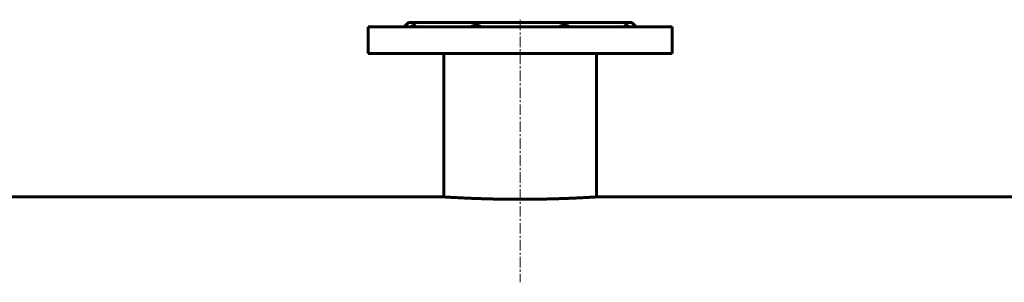
# Model space of a CAD drawing. Units: millimetres. Extents: x -357 to 5077, y -2525 to 1952.
# Drawn here: x 581 to 1278, y 1766 to 1952 of the extents above; entities that cross this region are included whole.
import ezdxf

# ---------------------------------------------------------------- set-up
doc = ezdxf.new("R2010")
doc.units = ezdxf.units.MM
doc.linetypes.add('K5LT_AXLED', pattern=[12, 7.5, -1.5, 1.5, -1.5])
doc.linetypes.add('K5LT_BASIC', pattern=[0])

msp = doc.modelspace()

# ---------------------------------------------------------------- linework, layer by layer
at = {"color": 30, "linetype": 'K5LT_AXLED', "lineweight": 18, "true_color": 0xff8000}
msp.add_line((935, 1952), (935, 1766), dxfattribs=at)
at = {"color": 150, "linetype": 'K5LT_BASIC', "lineweight": 60, "true_color": 0x0080ff}
for p, q in [((827.5, 1947), (1042.5, 1947)), ((827.5, 1928), (827.5, 1947)), ((853, 1947), (856, 1950)), ((856, 1950), (1014, 1950)), ((1017, 1947), (1014, 1950)), ((1042.5, 1928), (1042.5, 1947)), ((827.5, 1928), (1042.5, 1928)), ((881, 1826.487), (881, 1928)), ((989, 1826.487), (989, 1928)), ((405.5, 1826.55), (880, 1826.55)), ((990, 1826.55), (1414.5, 1826.55))]:
    msp.add_line(p, q, dxfattribs=at)
for points, knots in [([(857.823, 1947), (858.054, 1947.148), (858.477, 1947.403), (859.024, 1947.684), (859.471, 1947.867), (859.82, 1947.967), (860.113, 1948.007), (860.351, 1947.994), (860.541, 1947.928), (860.689, 1947.812), (860.796, 1947.641), (860.844, 1947.438), (860.851, 1947.293), (860.851, 1947.242)], [0, 0, 0, 0, 1.830816, 3.4283279, 4.8008932, 6.1364689, 7.1964928, 8.4193622, 9.6126074, 10.6302178, 11.9266593, 13.2973039, 14, 14, 14, 14]), ([(900.021, 1947), (900.329, 1947.148), (900.921, 1947.403), (901.652, 1947.644), (902.266, 1947.802), (902.791, 1947.907), (903.4, 1947.983), (904.027, 1948.01), (904.65, 1947.979), (905.189, 1947.898), (905.675, 1947.783), (906.183, 1947.618), (906.747, 1947.359), (907.116, 1947.126), (907.291, 1947)], [0, 0, 0, 0, 1.824804, 3.4170704, 4.1041967, 5.236102, 6.3305519, 7.4997216, 8.7873865, 9.9841072, 10.8055456, 11.9225864, 13.4453896, 15, 15, 15, 15]), ([(962.709, 1947), (962.888, 1947.13), (963.271, 1947.37), (963.796, 1947.606), (964.294, 1947.773), (964.677, 1947.87), (965.14, 1947.95), (965.637, 1947.999), (966.244, 1948.005), (966.891, 1947.954), (967.554, 1947.845), (968.113, 1947.708), (968.756, 1947.513), (969.343, 1947.293), (969.807, 1947.082), (969.979, 1947)], [0, 0, 0, 0, 1.7036342, 3.4013737, 4.1337948, 5.3450272, 6.0600763, 7.2061805, 8.5225416, 9.7943819, 11.0840448, 12.4460977, 13.1059414, 14.918442, 16, 16, 16, 16]), ([(1009.149, 1947.242), (1009.149, 1947.329), (1009.162, 1947.477), (1009.223, 1947.676), (1009.318, 1947.818), (1009.446, 1947.916), (1009.604, 1947.982), (1009.825, 1948.01), (1010.108, 1947.981), (1010.438, 1947.896), (1010.793, 1947.763), (1011.23, 1947.557), (1011.685, 1947.307), (1012.026, 1947.097), (1012.177, 1947)], [0, 0, 0, 0, 1.2732376, 2.3493538, 3.7188733, 4.6310486, 5.5827722, 6.9361061, 8.280273, 9.4442022, 10.8653735, 12.059702, 13.7192244, 15, 15, 15, 15]), ([(881, 1826.487), (880.803, 1826.499), (880.468, 1826.52), (880.096, 1826.544), (879.957, 1826.553), (880.062, 1826.546), (880.323, 1826.53), (880.677, 1826.507), (881.103, 1826.481), (881.627, 1826.448), (882.393, 1826.401), (883.396, 1826.341), (884.494, 1826.276), (885.713, 1826.206), (887.037, 1826.131), (888.571, 1826.048), (890.347, 1825.954), (892.394, 1825.851), (894.739, 1825.738), (896.814, 1825.645), (899.064, 1825.548), (901.007, 1825.47), (903.203, 1825.387), (905.342, 1825.31), (908.104, 1825.219), (911.242, 1825.127), (914.525, 1825.043), (917.653, 1824.975), (920.532, 1824.922), (923.754, 1824.874), (927.93, 1824.827), (931.885, 1824.805), (934.404, 1824.803), (935, 1824.803)], [0, 0, 0, 0, 1.0928717, 2.177566, 3.6848442, 4.8334572, 5.8643569, 6.8714719, 7.5266507, 8.3350839, 9.3990332, 10.5654524, 11.6267611, 12.4805865, 13.6184412, 14.6133872, 15.6186729, 16.9670129, 18.1567345, 19.3667661, 20.0677869, 21.3654416, 22.0141166, 22.9448736, 24.0886604, 25.4085984, 26.6664445, 27.8589584, 28.9116625, 29.828003, 31.3499935, 33.3725898, 34, 34, 34, 34]), ([(935, 1824.803), (936.556, 1824.803), (938.922, 1824.809), (942.123, 1824.831), (944.63, 1824.855), (947.576, 1824.892), (950.956, 1824.947), (954.767, 1825.026), (958.303, 1825.114), (961.518, 1825.208), (964.371, 1825.3), (967.118, 1825.398), (969.715, 1825.498), (972.142, 1825.599), (974.384, 1825.698), (976.458, 1825.795), (978.358, 1825.888), (980.093, 1825.977), (981.657, 1826.06), (983.067, 1826.137), (984.46, 1826.216), (985.921, 1826.3), (987.332, 1826.384), (988.428, 1826.452), (989.178, 1826.498), (989.657, 1826.528), (989.938, 1826.546), (990.02, 1826.551), (989.973, 1826.548), (989.851, 1826.541), (989.58, 1826.523), (989.262, 1826.503), (989, 1826.487)], [0, 0, 0, 0, 1.5893902, 2.4167175, 3.2874731, 4.1801494, 5.4857242, 6.8565016, 8.2924144, 9.4127508, 10.5441268, 11.6755736, 12.7965732, 13.8849034, 14.9515063, 15.9861573, 17.0093067, 18.0003047, 18.96992, 19.9070696, 20.8333103, 22.0320976, 23.5139799, 24.9746168, 26.130781, 27.2461176, 28.3305415, 29.4233235, 30.1346416, 30.8737808, 31.5926872, 33, 33, 33, 33])]:
    msp.add_open_spline(points, degree=3, knots=knots, dxfattribs=at)
for points in [[(860.851, 1947.242), (860.851, 1947.166), (860.845, 1947.085), (860.835, 1947)], [(1009.165, 1947), (1009.155, 1947.084), (1009.149, 1947.166), (1009.149, 1947.242)]]:
    msp.add_open_spline(points, degree=3, dxfattribs=at)

doc.saveas('drawing.dxf')
